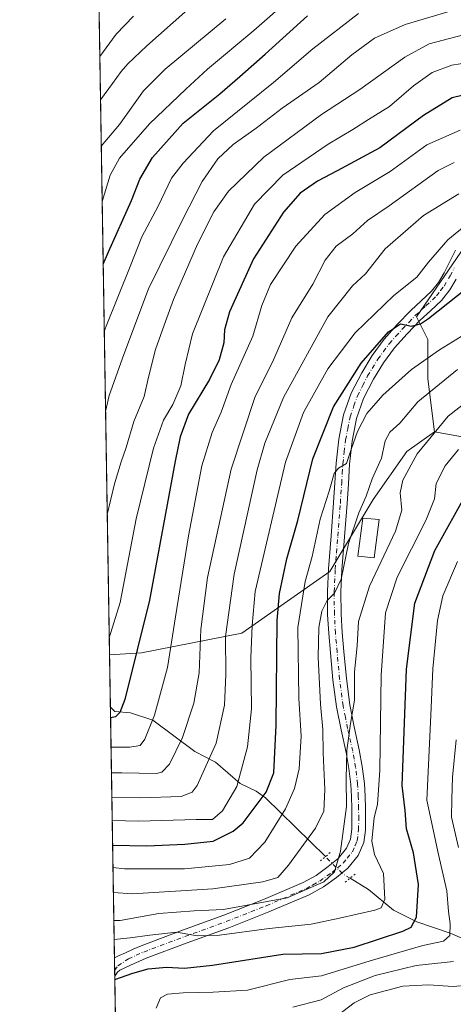
# Model space of a CAD drawing. Units: metres. Extents: x 610152 to 613580, y 4773276 to 4775646.
# Drawn here: x 610152 to 610286, y 4773764 to 4774069 of the extents above; entities that cross this region are included whole.
import ezdxf

# ---------------------------------------------------------------- set-up
doc = ezdxf.new("R2010")
doc.units = ezdxf.units.M
doc.header["$MEASUREMENT"] = 0
doc.linetypes.add('DGN Style 4', pattern=[2.6384748266838614, 1.318413404963828, -0.6592067024819142, 0.001648016756204785, -0.6592067024819142])
doc.linetypes.add('DGN Style 5', pattern=[1.1536117293433497, 0.4944050268614355, -0.6592067024819142])
for name, color, linetype, lineweight in [('Arbolado forestal CxS', 92, 'Continuous', 0), ('Comarca CxS', 21, 'Continuous', 0), ('Comunidad Autónoma CxS', 142, 'Continuous', 0), ('Corriente natural lineal', 142, 'Continuous', 13), ('Corriente natural lineal oculto', 9, 'DGN Style 4', 13), ('Curva de nivel maestra', 30, 'Continuous', 30), ('Curva de nivel normal', 30, 'Continuous', 0), ('Edificación ligera Cxs', 1, 'Continuous', 0), ('Espacio natural protegido CxS', 121, 'Continuous', 0), ('Municipio CxS', 4, 'Continuous', 0), ('Pastizal CxS', 92, 'Continuous', 0), ('Pista pavimentada Cxs', 135, 'Continuous', 0), ('Pista pavimentada eje', 135, 'DGN Style 4', 0), ('Provincia CxS', 1, 'Continuous', 0), ('Puente lineal', 2, 'DGN Style 5', 0)]:
    doc.layers.add(name, color=color, linetype=linetype, lineweight=lineweight)

# ---------------------------------------------------------------- blocks, each defined once
blk = doc.blocks.new('*U15')
at = {"layer": 'Arbolado forestal CxS', "color": 92, "linetype": 'Continuous', "lineweight": 0}
blk.add_polyline3d([(610181.1829000004, 4773760.197100001, 526.857799999998), (610179.3647999996, 4773872.5746, 469.6465000000026), (610189.2849000003, 4773873.135299999, 474.2528000000021), (610220.3267000001, 4773879.2531, 492.0690000000032), (610247.5617000004, 4773898.350500001, 507.9524999999995), (610260.9347000001, 4773920.639900001, 510.047000000006), (610271.3365000002, 4773935.4987, 511.9958999999944), (610279.9663000006, 4773941.662699999, 514.1581000000006), (610294.2412999999, 4773939.0669, 520.6122999999934), (610305.8627000004, 4773936.4255, 524.0319000000018), (610339.1425000001, 4773945.4057, 526.3668000000034), (610363.5188999996, 4773947.565500001, 527.9082999999955), (610371.4744999995, 4773948.270500001, 529.0270000000019), (610380.8749000002, 4773949.1033, 528.7280000000028), (610406.7593, 4773941.179500001, 534.8111999999965), (610438.9830999998, 4773925.860300001, 543.7108000000007), (610480.1867000004, 4773903.672900001, 555.777900000001), (610517.1645000001, 4773888.881100001, 564.6980999999942), (610550.9735000003, 4773875.146500001, 573.4758000000002)], dxfattribs=at)
blk = doc.blocks.new('*U18')
at = {"layer": 'Espacio natural protegido CxS', "color": 121, "linetype": 'Continuous', "lineweight": 0, "flags": 128}
blk.add_lwpolyline([(612324.4276821513, 4773311.405487224), (610863.099866171, 4773287.450212056), (610189.0100008462, 4773276.399982234), (610161.7249999995, 4774962.892899999)], dxfattribs=at)

msp = doc.modelspace()

# ---------------------------------------------------------------- linework, layer by layer
at = {"layer": 'Arbolado forestal CxS', "color": 92, "linetype": 'Continuous', "lineweight": 0, "extrusion": (-0.003612433303523413, 0.223290322324326, 0.974745290977046), "elevation": 1064213.099276354, "flags": 128}
msp.add_lwpolyline([(-687322.0413509808, -4642975.051299888), (-687322.0413509808, -4643204.243513)], dxfattribs=at)
at = {"layer": 'Arbolado forestal CxS', "color": 92, "linetype": 'Continuous', "lineweight": 0, "extrusion": (-0.003497090618248931, 0.2161927564046433, 0.9763444384208732), "elevation": 1030401.354746228, "flags": 128}
msp.add_lwpolyline([(-687310.6551585254, -4650580.72804246), (-687310.6551585254, -4650597.33234712)], dxfattribs=at)
at = {"layer": 'Arbolado forestal CxS', "color": 92, "linetype": 'Continuous', "lineweight": 0, "extrusion": (-0.00865820221522947, 0.535115769620391, 0.8447343657256858), "elevation": 2549682.523543027, "flags": 128}
msp.add_lwpolyline([(-687330.9184409776, -4023428.82991099), (-687330.9184409776, -4023520.751070089)], dxfattribs=at)
at = {"layer": 'Arbolado forestal CxS', "color": 92, "linetype": 'Continuous', "lineweight": 0, "extrusion": (-0.006696313181495528, 0.4138684682510396, 0.9103120620849279), "elevation": 1972106.102670031, "flags": 128}
msp.add_lwpolyline([(-687329.755024667, -4335853.170832179), (-687329.7550246671, -4335857.42839106)], dxfattribs=at)
at = {"layer": 'Arbolado forestal CxS', "color": 92, "linetype": 'Continuous', "lineweight": 0, "extrusion": (-0.004789640584724805, 0.2957724811228761, 0.9552464073491652), "elevation": 1409529.418883588, "flags": 128}
msp.add_lwpolyline([(-687395.7346554408, -4549938.89590287), (-687395.7346554408, -4549940.803200115)], dxfattribs=at)
at = {"layer": 'Arbolado forestal CxS', "color": 92, "linetype": 'Continuous', "lineweight": 0, "extrusion": (-0.002610540369483378, 0.1614433653607181, 0.9868785258885641), "elevation": 769618.9536834875, "flags": 128}
msp.add_lwpolyline([(-687283.0734577931, -4700684.67522638), (-687283.0734577931, -4700697.679944986)], dxfattribs=at)
at = {"layer": 'Arbolado forestal CxS', "color": 92, "linetype": 'Continuous', "lineweight": 0}
for points in [[(610480.3724999996, 4774076.492699999, 468.442200000005), (610475.0286999998, 4774061.2235, 476.6665000000066), (610438.3828999996, 4774045.1909, 480.9955000000046), (610416.2424999997, 4774044.4277, 482.5679999999993), (610400.9737, 4774038.3201, 484.7571999999927), (610396.1524999999, 4774030.2895, 488.5121999999974), (610383.7597000003, 4774031.515100001, 485.7589000000008), (610357.8421, 4774027.194900001, 487.7210000000051), (610329.2883000001, 4774021.6823, 490.5783999999985), (610296.5981000002, 4774009.795499999, 493.6903000000021), (610274.3784999996, 4773977.2071, 499.0277999999962), (610277.8655000003, 4773970.234099999, 501.3255999999965), (610277.8651000002, 4773958.084100001, 506.0807999999961), (610279.9663000006, 4773941.662699999, 514.1581000000006), (610271.3365000002, 4773935.4987, 511.9958999999944), (610260.9347000001, 4773920.639900001, 510.047000000006), (610247.5617000004, 4773898.350500001, 507.9524999999995), (610220.3267000001, 4773879.2531, 492.0690000000032), (610189.2849000003, 4773873.135299999, 474.2528000000021), (610179.3647999996, 4773872.5746, 469.6465000000026), (610170.8841000004, 4774396.768800001, 335.8748999999953)], [(610396.1524999999, 4774030.2895, 488.5121999999974), (610383.7597000003, 4774031.515100001, 485.7589000000008), (610357.8421, 4774027.194900001, 487.7210000000051), (610329.2883000001, 4774021.6823, 490.5783999999985), (610296.5981000002, 4774009.795499999, 493.6903000000021), (610274.3784999996, 4773977.2071, 499.0277999999962), (610277.8655000003, 4773970.234099999, 501.3255999999965), (610277.8651000002, 4773958.084100001, 506.0807999999961), (610279.9663000006, 4773941.662699999, 514.1581000000006)], [(610279.9663000006, 4773941.662699999, 514.1581000000006), (610294.2412999999, 4773939.0669, 520.6122999999934), (610305.8627000004, 4773936.4255, 524.0319000000018), (610339.1425000001, 4773945.4057, 526.3668000000034), (610363.5188999996, 4773947.565500001, 527.9082999999955), (610371.4744999995, 4773948.270500001, 529.0270000000019), (610380.8749000002, 4773949.1033, 528.7280000000028), (610406.7593, 4773941.179500001, 534.8111999999965), (610438.9830999998, 4773925.860300001, 543.7108000000007), (610480.1867000004, 4773903.672900001, 555.777900000001), (610517.1645000001, 4773888.881100001, 564.6980999999942), (610550.9735000003, 4773875.146500001, 573.4758000000002), (610562.8926999997, 4773876.255100001, 573.1539000000049), (610570.5185000002, 4773880.9573, 571.6818000000058), (610570.7028999999, 4773884.4663, 570.0203000000038), (610571.0462999997, 4773890.994100001, 567.8686000000016)], [(610279.9663000006, 4773941.662699999, 514.1581000000006), (610271.3365000002, 4773935.4987, 511.9958999999944), (610260.9347000001, 4773920.639900001, 510.047000000006), (610247.5617000004, 4773898.350500001, 507.9524999999995), (610220.3267000001, 4773879.2531, 492.0690000000032), (610189.2849000003, 4773873.135299999, 474.2528000000021), (610179.3647999996, 4773872.5746, 469.6465000000026)]]:
    msp.add_polyline3d(points, dxfattribs=at)
at = {"layer": 'Comarca CxS', "color": 21, "linetype": 'Continuous', "lineweight": 0, "flags": 128}
msp.add_lwpolyline([(610863.099866171, 4773287.450212056), (610189.0100008462, 4773276.399982234), (610161.7249999995, 4774962.892899999), (610159.8103000007, 4775081.2402), (610157.4052000007, 4775229.900800001), (610157.009785274, 4775254.343549546), (610155.6343999993, 4775339.3581), (610151.5800008458, 4775589.959982209), (610204.4344760181, 4775590.826906933), (610245.0844287017, 4775591.493613364), (610340.7561999992, 4775593.062799999), (611685.0616024418, 4775615.110966235), (613068.4811565683, 4775637.800748146), (613540.9600008718, 4775645.549982211), (613579.5200008709, 4773331.979982234), (612324.4276821513, 4773311.405487224)], close=True, dxfattribs=at)
at = {"layer": 'Comunidad Autónoma CxS', "color": 142, "linetype": 'Continuous', "lineweight": 0, "flags": 128}
msp.add_lwpolyline([(610863.099866171, 4773287.450212056), (610189.0100008462, 4773276.399982234), (610161.7249999995, 4774962.892899999), (610159.8103000007, 4775081.2402), (610157.4052000007, 4775229.900800001), (610157.009785274, 4775254.343549546), (610155.6343999993, 4775339.3581), (610151.5800008458, 4775589.959982209), (610204.4344760181, 4775590.826906933), (610245.0844287017, 4775591.493613364), (610340.7561999992, 4775593.062799999), (611685.0616024418, 4775615.110966235), (613068.4811565683, 4775637.800748146), (613540.9600008718, 4775645.549982211), (613579.5200008709, 4773331.979982234), (612324.4276821513, 4773311.405487224)], close=True, dxfattribs=at)
at = {"layer": 'Corriente natural lineal', "color": 142, "linetype": 'Continuous', "lineweight": 13}
for points in [[(610246.1482999995, 4773810.059699999, 509.8252000000066), (610227.6246999997, 4773828.231899999, 498.0638999999938), (610224.7093000002, 4773830.2983, 496.5146999999997), (610219.8108999999, 4773832.681500001, 494.144100000005), (610212.1980999997, 4773839.3399, 489.5543999999937), (610205.7987000003, 4773842.651900001, 486.2258000000002), (610192.7313000001, 4773852.351100001, 478.6003000000055), (610185.8680999996, 4773854.585100001, 476.0763000000007), (610181.0000999998, 4773855.0001, 474.1125000000029), (610179.6270000003, 4773856.3652, 473.2366000000038)], [(610373.6278999997, 4773764.239499999, 557.9921000000032), (610366.4605, 4773767.974099999, 555.8683000000019), (610358.2402999997, 4773775.449300001, 553.7284000000072), (610350.2670999998, 4773781.555500001, 552.3975999999967), (610347.9779000003, 4773783.003900001, 552.0957000000053), (610344.7631000001, 4773784.415300001, 551.5246000000043), (610341.1029000003, 4773784.742500001, 550.5139999999956), (610334.9014999997, 4773783.336300001, 548.2709999999934), (610325.1206999999, 4773782.7169, 545.4517999999953), (610320.0053000003, 4773781.806700001, 543.804999999993), (610312.9719000002, 4773782.8783, 541.7036999999982), (610294.0494999997, 4773783.116699999, 533.5982999999978), (610291.2572999997, 4773783.619700001, 532.3496000000014), (610284.7401000002, 4773786.372300001, 529.3073000000004), (610274.4155000001, 4773789.864700001, 524.3678000000073), (610267.2121000001, 4773793.5119, 520.851800000004), (610259.4989, 4773799.928099999, 517.2259000000049), (610253.7824999997, 4773803.362299999, 515.1771000000008)]]:
    msp.add_polyline3d(points, dxfattribs=at)
at = {"layer": 'Corriente natural lineal oculto', "color": 9, "linetype": 'DGN Style 4', "lineweight": 13, "extrusion": (-0.2248573821456258, 0.4388753780854966, 0.8699583669377108), "elevation": 1958332.870186411, "flags": 128}
msp.add_lwpolyline([(-2719898.212660576, -3453794.227901112), (-2719896.929170109, -3453796.600321048), (-2719894.472225758, -3453805.080926376)], dxfattribs=at)
at = {"layer": 'Curva de nivel maestra', "color": 30, "linetype": 'Continuous', "lineweight": 30, "flags": 128}
for points, elevation in [([(610177.4084000001, 4773993.500399999), (610179.0499999998, 4773997.3301), (610186.1900000004, 4774013.2401), (610188.7400000002, 4774019.870100001), (610192.6200000001, 4774026.540100001), (610202.1399999997, 4774037.1601), (610213.4600000001, 4774046.300100001), (610219.6600000003, 4774051.690099999), (610227.5499999998, 4774058.530099999), (610240.6600000003, 4774070.4301)], 450), ([(610294, 4774047.110099999), (610285.4000000004, 4774045.040100001), (610276.5599999996, 4774039.620100001), (610263.0300000003, 4774029.540100001), (610249.8499999996, 4774022.440099999), (610243.6900000004, 4774019.270099999), (610238.3200000003, 4774015.540100001), (610233.1900000004, 4774009.610099999), (610223.9100000003, 4773995.1801), (610216.54, 4773978.7601), (610214.9000000004, 4773973.2401), (610214.7800000003, 4773969.210100001), (610213.2599999999, 4773963.870100001), (610210.2599999999, 4773957.870100001), (610203.7599999999, 4773947.120100001), (610201.1799999997, 4773940.0601), (610199.7000000002, 4773932.520099999), (610191.7300000006, 4773889.460100001), (610184.1399999997, 4773858.700099999), (610182.5300000003, 4773854.6801), (610181.2199999997, 4773853.340100001), (610179.6810999997, 4773853.022800001)], 475), ([(610180.3181999996, 4773813.644500001), (610190.9000000004, 4773813.4001), (610202.7100000001, 4773813.950099999), (610211.4699999997, 4773814.850099999), (610217.6200000001, 4773817.9901), (610220.6900000004, 4773820.5801), (610227.8399999999, 4773830.030099999), (610230.2300000006, 4773836.040100001), (610230.9800000006, 4773850.7601), (610231.2300000006, 4773883.220100001), (610232.0099999999, 4773891.550100001), (610234.2800000003, 4773902.2601), (610237.6100000005, 4773914.210100001), (610242.2999999998, 4773933.290100001), (610248.6600000003, 4773949.350099999), (610257.2300000006, 4773962.850099999), (610265.7000000002, 4773972.640100001), (610269.3600000005, 4773975.040100001), (610272.8600000005, 4773974.380100001), (610275.6100000005, 4773975.030099999), (610278.0199999996, 4773976.700099999), (610290.0800000001, 4773986.220100001)], 500), ([(610180.9924, 4773771.9681), (610186.5700000003, 4773773.960100001), (610191.3600000005, 4773775.280099999), (610197, 4773775.850099999), (610202.5999999996, 4773775.540100001), (610211.2699999996, 4773776.460100001), (610232.9600000001, 4773779.8101), (610244.9500000002, 4773780.0701), (610255.0800000001, 4773781.9801), (610270.0800000001, 4773786.970100001), (610272.6900000004, 4773788.200099999), (610274.3600000005, 4773791.3201), (610274.9299999997, 4773801.470100001), (610273.4000000004, 4773811.2301), (610271.2800000003, 4773818.710100001), (610270.8200000003, 4773824.340100001), (610269.9000000004, 4773832.0801), (610271.2400000002, 4773868.100099999), (610273.8099999996, 4773888.550100001), (610280, 4773904.880100001), (610290.2699999996, 4773923.210100001)], 525)]:
    msp.add_lwpolyline(points, dxfattribs=dict(at, elevation=elevation))
at = {"layer": 'Curva de nivel normal', "color": 30, "linetype": 'Continuous', "lineweight": 0, "flags": 128}
for points, elevation in [([(610210.8399999999, 4774078.869999999), (610190.9299999997, 4774061.210000001), (610185.0800000001, 4774055.539999999), (610182.9400000004, 4774053.210000001), (610180.3200000003, 4774049.539999999), (610176.5844999999, 4774044.421900001)], 435), ([(610235.7000000002, 4774076.26), (610224.0300000003, 4774065.91), (610209.7000000002, 4774053.9), (610203.0300000003, 4774047.699999999), (610191.7000000002, 4774036.960000001), (610182.4600000001, 4774026.42), (610179.54, 4774021.140000001), (610177.0928999997, 4774013.002800001)], 445), ([(610177.7446, 4773972.717700001), (610178.3499999996, 4773974.390000001), (610185.7699999996, 4773992.810000001), (610189.4000000004, 4774001.960000001), (610194.4000000004, 4774011.480000001), (610198.5599999996, 4774020.210000001), (610202.1799999997, 4774024.869999999), (610211.5700000003, 4774034.869999999), (610230.0599999996, 4774049.84), (610242.2999999998, 4774060.210000001), (610256.4400000004, 4774071.140000001)], 455), ([(610285.4500000002, 4774072.060000001), (610270.8799999999, 4774067.800000001), (610261.3600000005, 4774063.57), (610254.2999999998, 4774058.359999999), (610244.2199999997, 4774049.82), (610232.8099999996, 4774041.869999999), (610224.7699999996, 4774035.680000001), (610217.6799999997, 4774030.630000001), (610212.8399999999, 4774026.119999999), (610208.0199999996, 4774019.140000001), (610202.0599999996, 4774007.529999999), (610191.4299999997, 4773985.949999999), (610183.8200000003, 4773965.539999999), (610179.2699999996, 4773952.869999999), (610178.1458000002, 4773947.9209)], 460), ([(610176.3667000001, 4774057.887), (610181.4100000003, 4774064.77), (610186.79, 4774070.369999999)], 430), ([(610215.3300000001, 4774069.480000001), (610196.5800000001, 4774053.92), (610189.8499999996, 4774047.220000001), (610182.4400000004, 4774036.810000001), (610176.8158, 4774030.128900001)], 440), ([(610288.8899999997, 4774064.560000001), (610278.2699999996, 4774061.789999999), (610270.79, 4774057.630000001), (610256.79, 4774047.619999999), (610244.9800000006, 4774039.939999999), (610227.0999999996, 4774026.710000001), (610216.1699999999, 4774016.140000001), (610211.6799999997, 4774009.800000001), (610206.6399999997, 4773999.710000001), (610199.1699999999, 4773982.560000001), (610196.2800000003, 4773974.609999999), (610193.5800000001, 4773967.16), (610191.4199999999, 4773958.529999999), (610190.0700000003, 4773952.58), (610186.9199999999, 4773944.869999999), (610184.5700000003, 4773936.720000001), (610182.9299999997, 4773932.359999999), (610180.8899999997, 4773925.560000001), (610178.6622000001, 4773916.0033)], 465), ([(610293.0199999996, 4774056.380000001), (610285.3300000001, 4774055.199999999), (610279.1699999999, 4774052.869999999), (610273.4100000003, 4774048.789999999), (610265.9600000001, 4774042.34), (610259.4800000006, 4774038.359999999), (610254.7000000002, 4774035.289999999), (610247.0300000003, 4774030.74), (610232.9900000002, 4774021.140000001), (610224.1900000004, 4774012.15), (610214.6500000004, 4773995.83), (610205, 4773971.939999999), (610202.7999999998, 4773962.51), (610201.4699999997, 4773955.83), (610198.9600000001, 4773950.08), (610196.0800000001, 4773945.26), (610193.0099999999, 4773936.600000001), (610187.5700000003, 4773914.65), (610182.6399999997, 4773888.74), (610179.2800000003, 4773877.8126)], 470), ([(610179.8282000005, 4773843.9309), (610185.6500000004, 4773843.970000001), (610188.9000000004, 4773844.470000001), (610190.2999999998, 4773846.430000001), (610193.3200000003, 4773853.859999999), (610197.3099999996, 4773868.630000001), (610199.7599999999, 4773884.350000001), (610203.7800000003, 4773909.41), (610207.9400000004, 4773931.050000001), (610211.0999999996, 4773941.369999999), (610213.9600000001, 4773947.699999999), (610217.0300000003, 4773956.24), (610223.7199999997, 4773971.279999999), (610226.4699999997, 4773980.779999999), (610229.1500000004, 4773987.26), (610237, 4773999.07), (610246.0099999999, 4774008.960000001), (610255.3499999996, 4774015.689999999), (610266.1799999997, 4774022.24), (610277.5999999996, 4774030.460000001), (610287.8799999999, 4774035.050000001)], 480), ([(610179.9559000004, 4773836.037900001), (610183.1900000004, 4773836), (610193.9000000004, 4773835.83), (610195.5700000003, 4773836.25), (610197.9100000003, 4773838.66), (610201.9000000004, 4773846.99), (610205.4800000006, 4773857.619999999), (610207.1100000005, 4773867.029999999), (610207.6500000004, 4773880.449999999), (610209.7199999997, 4773896.480000001), (610216.9900000002, 4773930.039999999), (610224.4600000001, 4773952.600000001), (610229.7599999999, 4773963.230000001), (610235.8200000003, 4773976.939999999), (610242.2999999998, 4773987.359999999), (610246.0800000001, 4773994.82), (610249.54, 4773999.130000001), (610254.7000000002, 4774002.980000001), (610259.1799999997, 4774007.08), (610265.8899999997, 4774011.640000001), (610281.0300000003, 4774022.539999999), (610285.9800000006, 4774025.07)], 485), ([(610287.4600000001, 4774015.34), (610276.5, 4774008.59), (610264.6200000001, 4773998.33), (610258.6200000001, 4773990.550000001), (610254.5599999996, 4773986.789999999), (610246.9100000003, 4773977.189999999), (610233.2300000006, 4773952.300000001), (610227.4000000004, 4773938.100000001), (610225.0700000003, 4773929.880000001), (610217.9500000002, 4773897.5), (610215.2699999996, 4773878.25), (610215.3099999996, 4773866.5), (610214.9400000004, 4773857.02), (610212.4199999999, 4773845.16), (610206.4600000001, 4773832.130000001), (610204.9400000004, 4773830), (610201.54, 4773828.67), (610188.8799999999, 4773828.25), (610180.0780999997, 4773828.4858)], 490), ([(610180.1956000002, 4773821.218), (610188.4600000001, 4773821.01), (610206.2199999997, 4773821.58), (610211.2000000002, 4773821.539999999), (610214.3600000005, 4773824.27), (610218.7800000003, 4773831.76), (610222.0999999996, 4773844.109999999), (610223.2699999996, 4773855.810000001), (610223.1299999999, 4773871.640000001), (610223.5, 4773881.630000001), (610224.4699999997, 4773892.220000001), (610233.8600000005, 4773932.24), (610239.4199999999, 4773947.619999999), (610246.8700000001, 4773961.180000001), (610255.4100000003, 4773972.279999999), (610267.3899999997, 4773983.869999999), (610274.4600000001, 4773989.539999999), (610278.1200000001, 4773994.210000001), (610284.04, 4774001.109999999), (610290.1900000004, 4774006.16)], 495), ([(610180.4298, 4773806.7468), (610184.0099999999, 4773806.310000001), (610202.5300000003, 4773806.24), (610216.4500000002, 4773807.630000001), (610222.6500000004, 4773809.550000001), (610227.4600000001, 4773814.550000001), (610233.8200000003, 4773824.880000001), (610236.5700000003, 4773831.180000001), (610238.0999999996, 4773837.300000001), (610238.6500000004, 4773847.4), (610237.9299999997, 4773859.180000001), (610237.6299999999, 4773881.060000001), (610239.8899999997, 4773895.26), (610242.1100000005, 4773903.060000001), (610244.5300000003, 4773914.550000001), (610247.2999999998, 4773923.210000001), (610248.8499999996, 4773928.680000001), (610250.2199999997, 4773930.32), (610252.6799999997, 4773931.82), (610254.2300000006, 4773936.5), (610256.0800000001, 4773941.720000001), (610259.0199999996, 4773947.33), (610263.9900000002, 4773953), (610272.8499999996, 4773960.9), (610281.4800000006, 4773967.02), (610288.1900000004, 4773971.140000001)], 505), ([(610180.5555999996, 4773798.968699999), (610186.4400000004, 4773798.529999999), (610211.3200000003, 4773800.060000001), (610226.8600000005, 4773802.26), (610231.4100000003, 4773803.600000001), (610234.79, 4773807.42), (610243.1299999999, 4773818.930000001), (610245.6399999997, 4773824.17), (610246, 4773830.880000001), (610245.4900000002, 4773842.220000001), (610245.3799999999, 4773849.480000001), (610244.6399999997, 4773857.279999999), (610243.9699999997, 4773871.82), (610244.1500000004, 4773881.02), (610245.1100000005, 4773886.119999999), (610246.7000000002, 4773889.359999999), (610248.9500000002, 4773891.66), (610251.04, 4773896), (610253.3499999996, 4773907), (610256.5300000003, 4773916.52), (610258.7800000003, 4773921.66), (610260.6900000004, 4773927.02), (610263.5599999996, 4773933.42), (610264.6900000004, 4773938.869999999), (610266.1299999999, 4773941.550000001), (610269.1600000003, 4773944.34), (610274.7699999996, 4773950.939999999), (610287.0599999996, 4773960.970000001)], 510), ([(610297.8399999999, 4773957.189999999), (610284.1399999997, 4773946.430000001), (610274.5300000003, 4773934.789999999), (610270.0999999996, 4773926.65), (610269.3200000003, 4773922.720000001), (610269.8600000005, 4773917.359999999), (610267.8899999997, 4773910.869999999), (610259.8099999996, 4773893.84), (610256.4400000004, 4773882.880000001), (610255.9900000002, 4773875.380000001), (610255.2199999997, 4773867.300000001), (610255.1600000003, 4773858.57), (610253.9400000004, 4773851.25), (610252.8399999999, 4773842.980000001), (610252.6200000001, 4773834.16), (610252.6500000004, 4773825.550000001), (610250.8600000005, 4773811.779999999), (610248.9800000006, 4773805.359999999), (610245.7000000002, 4773802.230000001), (610234.3600000005, 4773797.289999999), (610214.6699999999, 4773793.699999999), (610205.5999999996, 4773793.25), (610194.6699999999, 4773792.5), (610182.7100000001, 4773790.310000001), (610180.6956000002, 4773790.315500001)], 515), ([(610180.7917, 4773784.3784), (610185.7800000003, 4773784.960000001), (610191.8399999999, 4773785.699999999), (610200.1200000001, 4773786.640000001), (610206.4400000004, 4773785.57), (610213.4199999999, 4773785.720000001), (610228.7999999998, 4773787.84), (610241.7999999998, 4773789.17), (610250.5, 4773791), (610261.5, 4773793.439999999), (610263.4000000004, 4773794.230000001), (610264.54, 4773796.880000001), (610264.1600000003, 4773804.84), (610261.3899999997, 4773810.699999999), (610260.5800000001, 4773814.84), (610261.2199999997, 4773822.220000001), (610262.2400000002, 4773826.220000001), (610263, 4773836.880000001), (610263.4500000002, 4773866.220000001), (610264.7300000006, 4773885.550000001), (610268.3300000001, 4773896.58), (610277.25, 4773914.189999999), (610279.8799999999, 4773920.91), (610280.4600000001, 4773925.640000001), (610283.1799999997, 4773931.050000001), (610287.3600000005, 4773936.199999999)], 520), ([(610287.0199999996, 4773901.470000001), (610282.5099999999, 4773890.880000001), (610280.8300000001, 4773883.220000001), (610279.3899999997, 4773868.25), (610278.7599999999, 4773853.9), (610277.54, 4773827.550000001), (610281.1699999999, 4773810.74), (610283.7199999997, 4773799.460000001), (610284.2100000001, 4773793.060000001), (610284.7999999998, 4773789.26), (610284.6799999997, 4773785.640000001), (610282.6699999999, 4773783.84), (610276.3099999996, 4773782.51), (610259.9699999997, 4773777.82), (610244.9299999997, 4773773.119999999), (610235.1200000001, 4773772), (610222.0700000003, 4773768.680000001), (610211.4900000002, 4773768.100000001), (610202.1200000001, 4773767.92), (610197.2599999999, 4773767.430000001), (610195.1600000003, 4773766.300000001), (610193.8499999996, 4773763.180000001)], 530), ([(610287.3499999996, 4773812.939999999), (610285.2300000006, 4773822.279999999), (610285.3099999996, 4773827.850000001), (610285.4900000002, 4773834.630000001), (610286.6200000001, 4773846.26)], 535), ([(610236.0800000001, 4773763.470000001), (610244.8899999997, 4773765.710000001), (610251.7400000002, 4773769.4), (610261.5999999996, 4773773.210000001), (610274.2800000003, 4773776.359999999), (610285.8499999996, 4773777.560000001)], 535), ([(610248.5, 4773759.77), (610255.1100000005, 4773764.76), (610260.04, 4773767.26), (610270.0899999999, 4773769.980000001), (610278.0499999998, 4773770.41), (610285.6799999997, 4773769.859999999), (610295, 4773770.699999999)], 540)]:
    msp.add_lwpolyline(points, dxfattribs=dict(at, elevation=elevation))
at = {"layer": 'Edificación ligera Cxs', "color": 1, "linetype": 'Continuous', "lineweight": 0}
msp.add_polyline3d([(610262.8300999999, 4773914.5101, 524.5531000000046), (610261.2100999998, 4773902.610099999, 526.5436999999947), (610256.2301000003, 4773903.0701, 522.5556999999973), (610257.7801000001, 4773914.880100001, 512.8138000000035), (610262.8300999999, 4773914.5101, 524.5531000000046)], dxfattribs=at)
msp.add_3dface([(610262.8300999999, 4773914.5101, 526.5436999999947), (610261.2100999998, 4773902.610099999, 526.5436999999947), (610256.2301000003, 4773903.0701, 526.5436999999947), (610257.7801000001, 4773914.880100001, 526.5436999999947)], dxfattribs=at)
at = {"layer": 'Municipio CxS', "color": 4, "linetype": 'Continuous', "lineweight": 0, "flags": 128}
msp.add_lwpolyline([(611019.9319999998, 4773435.585999998), (610990.8999999994, 4773343.658), (610990.0359999995, 4773340.922000002), (610988.0620000005, 4773340.094), (610868.7949999998, 4773290.062000002), (610863.099866171, 4773287.450212056), (610189.0100008462, 4773276.399982234), (610161.7249999995, 4774962.892899999)], dxfattribs=at)
at = {"layer": 'Pastizal CxS', "color": 92, "linetype": 'Continuous', "lineweight": 0}
for points in [[(610396.1524999999, 4774030.2895, 488.5121999999974), (610383.7597000003, 4774031.515100001, 485.7589000000008), (610357.8421, 4774027.194900001, 487.7210000000051), (610329.2883000001, 4774021.6823, 490.5783999999985), (610296.5981000002, 4774009.795499999, 493.6903000000021), (610274.3784999996, 4773977.2071, 499.0277999999962), (610277.8655000003, 4773970.234099999, 501.3255999999965), (610277.8651000002, 4773958.084100001, 506.0807999999961), (610279.9663000006, 4773941.662699999, 514.1581000000006)], [(610294.2412999999, 4773939.0669, 520.6122999999934), (610279.9663000006, 4773941.662699999, 514.1581000000006), (610277.8651000002, 4773958.084100001, 506.0807999999961), (610277.8655000003, 4773970.234099999, 501.3255999999965), (610274.3784999996, 4773977.2071, 499.0277999999962), (610296.5981000002, 4774009.795499999, 493.6903000000021)], [(610279.9663000006, 4773941.662699999, 514.1581000000006), (610294.2412999999, 4773939.0669, 520.6122999999934), (610305.8627000004, 4773936.4255, 524.0319000000018), (610339.1425000001, 4773945.4057, 526.3668000000034), (610363.5188999996, 4773947.565500001, 527.9082999999955), (610371.4744999995, 4773948.270500001, 529.0270000000019), (610380.8749000002, 4773949.1033, 528.7280000000028), (610406.7593, 4773941.179500001, 534.8111999999965), (610438.9830999998, 4773925.860300001, 543.7108000000007), (610480.1867000004, 4773903.672900001, 555.777900000001), (610517.1645000001, 4773888.881100001, 564.6980999999942), (610550.9735000003, 4773875.146500001, 573.4758000000002), (610562.8926999997, 4773876.255100001, 573.1539000000049), (610570.5185000002, 4773880.9573, 571.6818000000058), (610570.7028999999, 4773884.4663, 570.0203000000038), (610571.0462999997, 4773890.994100001, 567.8686000000016)]]:
    msp.add_polyline3d(points, dxfattribs=at)
at = {"layer": 'Pista pavimentada Cxs', "color": 135, "linetype": 'Continuous', "lineweight": 0, "extrusion": (0.008489873784111925, -0.5245765944062634, 0.8513209257643422), "elevation": -2498581.190572626, "flags": 128}
msp.add_lwpolyline([(687350.8533924088, 4055350.894219431), (687350.8533924088, 4055357.586931746)], dxfattribs=at)
at = {"layer": 'Pista pavimentada Cxs', "color": 135, "linetype": 'Continuous', "lineweight": 0}
for points in [[(610286.6001000004, 4773988.9101, 504.8165000000009), (610284.6300999997, 4773985.5601, 506.716499999995), (610282.1300999997, 4773982.340100001, 507.3485999999976), (610278.6902000001, 4773979.0801, 504.8662999999942), (610275.5401, 4773976.220100001, 503.8935000000056), (610271.4601999996, 4773971.9901, 505.1919000000053), (610267.5800999999, 4773967.640100001, 509.0776000000042), (610264.1300999997, 4773962.950099999, 509.1321999999927), (610261.0701000001, 4773957.890100001, 507.9440999999933), (610257.9901999999, 4773951.920100001, 507.9005999999936), (610255.8400999998, 4773945.7501, 507.4282999999996), (610254.4601999996, 4773938.770099999, 508.6201000000001), (610253.6700999998, 4773931.5601, 509.1460999999982), (610253.2901, 4773925.5601, 508.7587000000058), (610252.8902000004, 4773919.4301, 508.3742999999959), (610252.0800999999, 4773909.130100001, 509.8984999999957), (610251.2901999997, 4773898.9301, 524.3938000000053), (610250.9901000002, 4773892.0601, 519.5414000000019), (610251.0401, 4773885.220100001, 514.6337000000058), (610251.3701, 4773879.4301, 516.405700000003), (610251.8602, 4773873.5601, 519.9425000000047), (610252.6501000002, 4773865.270099999, 523.6701999999932), (610253.6901000004, 4773857.110099999, 528.0344000000041), (610255.1001000004, 4773850.2301, 529.6772999999957), (610256.6601, 4773843.130100001, 526.6236999999965), (610257.5701000001, 4773837.9901, 519.684699999998), (610258.2301000003, 4773832.7401, 518.0126000000018), (610258.4401000004, 4773828.8101, 523.7176999999938), (610258.5301000001, 4773825.0001, 529.7087000000029), (610258.5701000001, 4773821.7401, 533.9787000000069), (610258.5301000001, 4773818.2401, 535.3076000000001), (610258.0100999996, 4773814.4101, 537.0228999999963), (610256.3300999999, 4773810.460100001, 538.4961000000039), (610253.1401000004, 4773806.520099999, 538.8203000000067), (610249.6101000002, 4773803.640100001, 538.0847000000067), (610245.5401, 4773800.7301, 538.6625000000058), (610241.1401000004, 4773798.2601, 538.8326999999991), (610228.6501000002, 4773792.920100001, 540.7053000000016), (610216.2500999998, 4773788.0101, 540.2284000000072), (610203.3601000002, 4773783.360099999, 538.5720000000001), (610190.7301000003, 4773778.590100001, 532.7707999999984), (610188.4301000005, 4773777.590100001, 528.1659999999974), (610186.0602000002, 4773776.5101, 527.5426000000007), (610184.0801999997, 4773775.620100001, 527.7899000000034), (610182.5701000001, 4773774.9101, 527.3552999999956), (610181.8201000001, 4773774.290100001, 527.0525000000052), (610180.9801000003, 4773773.040100001, 526.3046000000032), (610180.9753000002, 4773773.0295, 526.2976000000053), (610180.8831000002, 4773778.726299999, 529.8089000000036), (610180.8901000004, 4773778.7401, 529.8172999999952), (610182.3301999997, 4773779.420100001, 530.079700000002), (610184.3300999999, 4773780.3201, 530.704700000002), (610186.7302000001, 4773781.4101, 532.0385999999999), (610189.1501000002, 4773782.460100001, 534.767399999997), (610201.9101, 4773787.280099999, 539.6937000000034), (610214.7701000003, 4773791.920100001, 540.139599999995), (610227.0601000005, 4773796.790100001, 540.8469000000041), (610239.2901999997, 4773802.020099999, 539.9128000000055), (610243.3000999996, 4773804.2601, 539.9538999999932), (610247.0702000001, 4773806.960100001, 540.8022000000057), (610250.1601, 4773809.4901, 540.4833999999975), (610252.7200999996, 4773812.640100001, 540.1885000000038), (610253.9401000004, 4773815.520099999, 538.5054999999993), (610254.3501000004, 4773818.540100001, 537.0611000000063), (610254.3901000004, 4773821.7401, 535.6153000000049), (610254.3501000004, 4773824.9301, 530.4296000000032), (610254.2600999996, 4773828.6501, 523.3249000000069), (610254.0601000005, 4773832.370100001, 516.9643999999971), (610253.4302000003, 4773837.360099999, 518.2538000000059), (610252.5601000005, 4773842.3201, 525.2062000000005), (610251.0102000004, 4773849.360099999, 529.3607000000047), (610249.5701000001, 4773856.4301, 527.6350999999995), (610248.5000999998, 4773864.8101, 520.0803000000016), (610247.7001, 4773873.1801, 515.2436000000016), (610247.2001, 4773879.140100001, 513.1600999999937), (610246.8601000002, 4773885.090100001, 513.8551000000007), (610246.8102000002, 4773892.140100001, 519.346000000005), (610247.1201, 4773899.1801, 521.517200000002), (610247.9101, 4773909.450099999, 511.0672999999952), (610248.7200999996, 4773919.7301, 513.3671000000032), (610249.1201, 4773925.8301, 513.0586999999941), (610249.5000999998, 4773931.920100001, 511.2630999999965), (610250.3300999999, 4773939.4001, 508.5184000000008), (610251.7901, 4773946.850099999, 508.6462000000029), (610254.1401000004, 4773953.5701, 508.6679000000004), (610257.4201999997, 4773959.940099999, 509.1233999999968), (610260.6501000002, 4773965.280099999, 508.7354999999953), (610264.3400999998, 4773970.270099999, 508.3252999999968), (610268.4001000002, 4773974.8301, 506.8322999999946), (610272.6201, 4773979.220100001, 506.5138000000007), (610275.8501000004, 4773982.1501, 510.4217999999965), (610279.0201000003, 4773985.1501, 511.5494000000036), (610281.1700999998, 4773987.9101, 512.1882000000041), (610282.9301000005, 4773990.9101, 511.6677999999956), (610284.6902000001, 4773994.380100001, 507.8178000000044), (610286.4101, 4773997.870100001, 502.153999999995)], [(610180.8831000002, 4773778.726399999, 529.8089999999938), (610180.8901000004, 4773778.7401, 529.8172999999952), (610182.3301999997, 4773779.420100001, 530.079700000002), (610184.3300999999, 4773780.3201, 530.704700000002), (610186.7302000001, 4773781.4101, 532.0385999999999), (610189.1501000002, 4773782.460100001, 534.767399999997), (610201.9101, 4773787.280099999, 539.6937000000034), (610214.7701000003, 4773791.920100001, 540.139599999995), (610227.0601000005, 4773796.790100001, 540.8469000000041), (610239.2901999997, 4773802.020099999, 539.9128000000055), (610243.3000999996, 4773804.2601, 539.9538999999932), (610247.0702000001, 4773806.960100001, 540.8022000000057), (610250.1601, 4773809.4901, 540.4833999999975), (610252.7200999996, 4773812.640100001, 540.1885000000038), (610253.9401000004, 4773815.520099999, 538.5054999999993), (610254.3501000004, 4773818.540100001, 537.0611000000063), (610254.3901000004, 4773821.7401, 535.6153000000049), (610254.3501000004, 4773824.9301, 530.4296000000032), (610254.2600999996, 4773828.6501, 523.3249000000069), (610254.0601000005, 4773832.370100001, 516.9643999999971), (610253.4302000003, 4773837.360099999, 518.2538000000059), (610252.5601000005, 4773842.3201, 525.2062000000005), (610251.0102000004, 4773849.360099999, 529.3607000000047), (610249.5701000001, 4773856.4301, 527.6350999999995), (610248.5000999998, 4773864.8101, 520.0803000000016), (610247.7001, 4773873.1801, 515.2436000000016), (610247.2001, 4773879.140100001, 513.1600999999937), (610246.8601000002, 4773885.090100001, 513.8551000000007), (610246.8102000002, 4773892.140100001, 519.346000000005), (610247.1201, 4773899.1801, 521.517200000002), (610247.9101, 4773909.450099999, 511.0672999999952), (610248.7200999996, 4773919.7301, 513.3671000000032), (610249.1201, 4773925.8301, 513.0586999999941), (610249.5000999998, 4773931.920100001, 511.2630999999965), (610250.3300999999, 4773939.4001, 508.5184000000008), (610251.7901, 4773946.850099999, 508.6462000000029), (610254.1401000004, 4773953.5701, 508.6679000000004), (610257.4201999997, 4773959.940099999, 509.1233999999968), (610260.6501000002, 4773965.280099999, 508.7354999999953), (610264.3400999998, 4773970.270099999, 508.3252999999968), (610268.4001000002, 4773974.8301, 506.8322999999946), (610272.6201, 4773979.220100001, 506.5138000000007), (610275.8501000004, 4773982.1501, 510.4217999999965), (610279.0201000003, 4773985.1501, 511.5494000000036), (610281.1700999998, 4773987.9101, 512.1882000000041), (610282.9301000005, 4773990.9101, 511.6677999999956), (610284.6902000001, 4773994.380100001, 507.8178000000044), (610286.4101, 4773997.870100001, 502.153999999995)], [(610286.6001000004, 4773988.9101, 504.8165000000009), (610284.6300999997, 4773985.5601, 506.716499999995), (610282.1300999997, 4773982.340100001, 507.3485999999976), (610278.6902000001, 4773979.0801, 504.8662999999942), (610275.5401, 4773976.220100001, 503.8935000000056), (610271.4601999996, 4773971.9901, 505.1919000000053), (610267.5800999999, 4773967.640100001, 509.0776000000042), (610264.1300999997, 4773962.950099999, 509.1321999999927), (610261.0701000001, 4773957.890100001, 507.9440999999933), (610257.9901999999, 4773951.920100001, 507.9005999999936), (610255.8400999998, 4773945.7501, 507.4282999999996), (610254.4601999996, 4773938.770099999, 508.6201000000001), (610253.6700999998, 4773931.5601, 509.1460999999982), (610253.2901, 4773925.5601, 508.7587000000058), (610252.8902000004, 4773919.4301, 508.3742999999959), (610252.0800999999, 4773909.130100001, 509.8984999999957), (610251.2901999997, 4773898.9301, 524.3938000000053), (610250.9901000002, 4773892.0601, 519.5414000000019), (610251.0401, 4773885.220100001, 514.6337000000058), (610251.3701, 4773879.4301, 516.405700000003), (610251.8602, 4773873.5601, 519.9425000000047), (610252.6501000002, 4773865.270099999, 523.6701999999932), (610253.6901000004, 4773857.110099999, 528.0344000000041), (610255.1001000004, 4773850.2301, 529.6772999999957), (610256.6601, 4773843.130100001, 526.6236999999965), (610257.5701000001, 4773837.9901, 519.684699999998), (610258.2301000003, 4773832.7401, 518.0126000000018), (610258.4401000004, 4773828.8101, 523.7176999999938), (610258.5301000001, 4773825.0001, 529.7087000000029), (610258.5701000001, 4773821.7401, 533.9787000000069), (610258.5301000001, 4773818.2401, 535.3076000000001), (610258.0100999996, 4773814.4101, 537.0228999999963), (610256.3300999999, 4773810.460100001, 538.4961000000039), (610253.1401000004, 4773806.520099999, 538.8203000000067), (610249.6101000002, 4773803.640100001, 538.0847000000067), (610245.5401, 4773800.7301, 538.6625000000058), (610241.1401000004, 4773798.2601, 538.8326999999991), (610228.6501000002, 4773792.920100001, 540.7053000000016), (610216.2500999998, 4773788.0101, 540.2284000000072), (610203.3601000002, 4773783.360099999, 538.5720000000001), (610190.7301000003, 4773778.590100001, 532.7707999999984), (610188.4301000005, 4773777.590100001, 528.1659999999974), (610186.0602000002, 4773776.5101, 527.5426000000007), (610184.0801999997, 4773775.620100001, 527.7899000000034), (610182.5701000001, 4773774.9101, 527.3552999999956), (610181.8201000001, 4773774.290100001, 527.0525000000052), (610180.9801000003, 4773773.040100001, 526.3046000000032), (610180.9753000002, 4773773.0295, 526.2976999999955)]]:
    msp.add_polyline3d(points, dxfattribs=at)
at = {"layer": 'Pista pavimentada eje', "color": 135, "linetype": 'DGN Style 4', "lineweight": 0}
msp.add_polyline3d([(610180.9458, 4773774.851299999, 527.3638000000064), (610181.9501, 4773776.2147, 527.9951000000001), (610185.1951000001, 4773778.415100001, 528.4600000000064), (610187.5800999999, 4773779.5001, 529.4667999999947), (610189.9401000004, 4773780.5251, 533.4719000000041), (610202.6350999996, 4773785.3201, 538.9986000000063), (610215.5100999996, 4773789.965100001, 540.2198999999965), (610227.8551000003, 4773794.8551, 540.7541999999958), (610240.2150999998, 4773800.140100001, 539.4339999999938), (610242.2200999996, 4773801.2601, 539.8779999999971), (610244.4200999998, 4773802.495100001, 539.7320999999939), (610248.3400999998, 4773805.300100001, 539.7305999999953), (610249.8850999996, 4773806.565099999, 539.8828999999969), (610251.6501000002, 4773808.005100001, 540.0460000000021), (610252.9301000005, 4773809.5801, 539.8433999999979), (610254.5251000002, 4773811.550100001, 539.2737000000052), (610255.3651000002, 4773813.5251, 538.4413000000059), (610255.9751000004, 4773814.965100001, 537.5109999999986), (610256.4401000004, 4773818.390100001, 535.8046000000032), (610256.4801000003, 4773821.7401, 534.4404999999971), (610256.4401000004, 4773824.965100001, 529.607799999998), (610256.3501000004, 4773828.7301, 522.9005999999936), (610256.1451000003, 4773832.5551, 516.6719000000012), (610255.5000999998, 4773837.675100001, 518.8338999999978), (610255.0450999998, 4773840.245100001, 522.5268999999971), (610254.6101000002, 4773842.725099999, 525.9464000000007), (610253.0551000005, 4773849.795100001, 528.6402999999991), (610252.3501000004, 4773853.235099999, 527.3326999999991), (610251.6300999997, 4773856.770099999, 527.1264999999985), (610250.5751, 4773865.040100001, 521.7724000000017), (610249.7801000001, 4773873.370100001, 517.5960999999952), (610249.2851, 4773879.2851, 514.4133000000002), (610248.9501, 4773885.155099999, 513.6597999999941), (610248.9001000002, 4773892.100099999, 519.056500000006), (610249.2050999999, 4773899.0551, 522.8506000000052), (610249.6001000004, 4773904.190099999, 517.1407999999938), (610249.9951, 4773909.290100001, 510.4532000000036), (610250.8051000005, 4773919.5801, 510.4948000000004), (610251.2050999999, 4773925.6951, 510.0148999999947), (610251.3951000003, 4773928.6951, 509.3545000000013), (610251.5850999998, 4773931.7401, 508.5578999999998), (610251.9801000003, 4773935.345100001, 506.945200000002), (610252.3951000003, 4773939.085100001, 506.4281000000047), (610253.0850999998, 4773942.575099999, 508.0320999999968), (610253.8151000004, 4773946.300100001, 507.6361999999936), (610254.9901000002, 4773949.6601, 507.4000999999989), (610256.0651000004, 4773952.745100001, 508.0348999999987), (610257.7050999999, 4773955.9301, 507.4695999999968), (610259.2451, 4773958.915100001, 508.180600000007), (610262.3901000004, 4773964.1151, 507.6527999999962), (610264.1151000002, 4773966.460100001, 508.7384000000021), (610265.9600999998, 4773968.9551, 508.5008999999991), (610267.9901000002, 4773971.235099999, 507.5197999999946), (610269.9301000005, 4773973.4101, 505.5295000000042), (610271.9700999996, 4773975.5251, 504.1358000000037), (610274.0800999999, 4773977.720100001, 503.6640000000043), (610277.2701000003, 4773980.6151, 507.5139000000054), (610280.5751, 4773983.745100001, 509.5031000000017), (610281.8251, 4773985.3551, 510.0084999999963), (610282.9001000002, 4773986.735099999, 510.1021999999939), (610284.7651000004, 4773989.9101, 508.3016000000061), (610286.0314999997, 4773992.412900001, 507.1940000000032)], dxfattribs=at)
at = {"layer": 'Provincia CxS', "color": 1, "linetype": 'Continuous', "lineweight": 0, "flags": 128}
msp.add_lwpolyline([(610863.099866171, 4773287.450212056), (610189.0100008462, 4773276.399982234), (610161.7249999995, 4774962.892899999), (610159.8103000007, 4775081.2402), (610157.4052000007, 4775229.900800001), (610157.009785274, 4775254.343549546), (610155.6343999993, 4775339.3581), (610151.5800008458, 4775589.959982209), (610204.4344760181, 4775590.826906933), (610245.0844287017, 4775591.493613364), (610340.7561999992, 4775593.062799999), (611685.0616024418, 4775615.110966235), (613068.4811565683, 4775637.800748146), (613540.9600008718, 4775645.549982211), (613579.5200008709, 4773331.979982234), (612324.4276821513, 4773311.405487224)], close=True, dxfattribs=at)
at = {"layer": 'Puente lineal', "color": 2, "linetype": 'DGN Style 5', "lineweight": 0, "extrusion": (-0.2168255241022506, -0.1775294445998363, 0.9599322832355718), "elevation": -979290.1491239241, "flags": 128}
msp.add_lwpolyline([(-3307070.518276233, 3356475.017682009), (-3307070.518276233, 3356479.184585571)], dxfattribs=at)
at = {"layer": 'Puente lineal', "color": 2, "linetype": 'DGN Style 5', "lineweight": 0, "extrusion": (-0.3479094777250789, -0.283848066207852, 0.8935263122142099), "elevation": -1566868.521093633, "flags": 128}
msp.add_lwpolyline([(-3313131.810180219, 3119247.203789915), (-3313131.810180219, 3119242.727060522)], dxfattribs=at)

# ---------------------------------------------------------------- block references
at = {"layer": 'Arbolado forestal CxS', "color": 92, "linetype": 'Continuous', "lineweight": 0}
msp.add_blockref('*U15', (0, 0), dxfattribs=at)
at = {"layer": 'Espacio natural protegido CxS', "color": 121, "linetype": 'Continuous', "lineweight": 0}
msp.add_blockref('*U18', (0, 0), dxfattribs=at)

doc.saveas('drawing.dxf')
